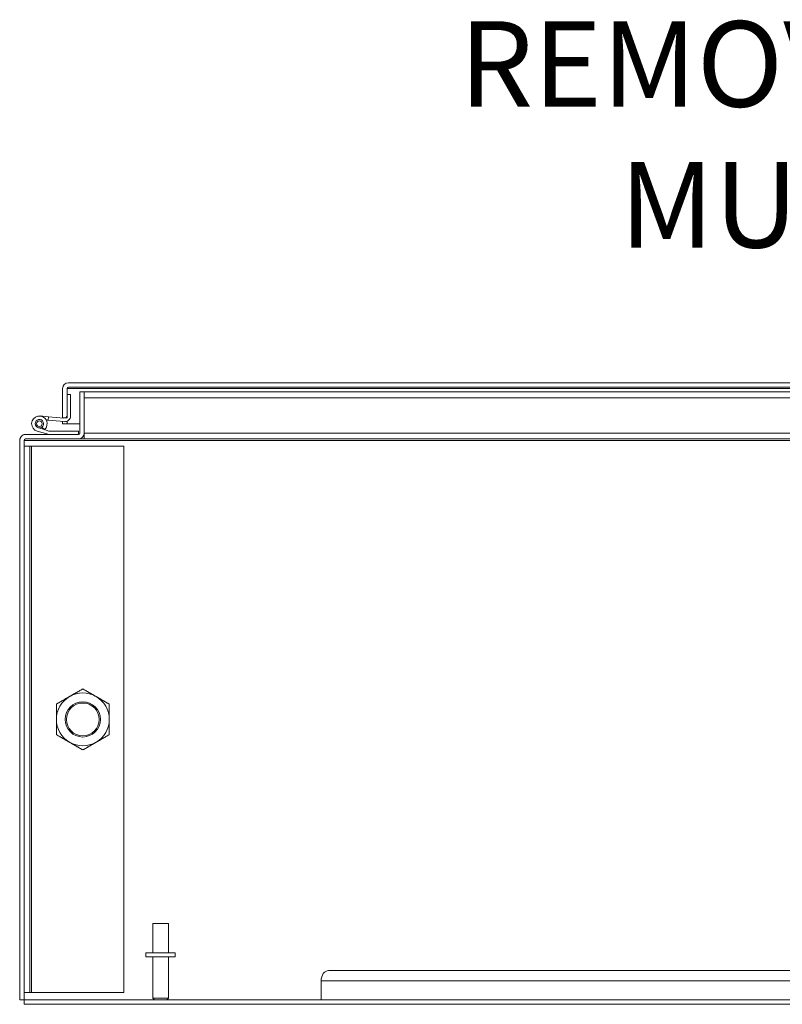
# Model space of a CAD drawing. Units: inches. Extents: x -842 to 842, y -1081 to 994.
# Drawn here: x 223 to 239, y 72 to 93 of the extents above; entities that cross this region are included whole.
import ezdxf

# ---------------------------------------------------------------- set-up
doc = ezdxf.new("R2010")
doc.units = ezdxf.units.IN
doc.header["$LTSCALE"] = 28
doc.header["$MEASUREMENT"] = 0
for name, color, linetype, lineweight in [('Symbol (ANSI)', 7, 'Continuous', 5), ('Visible (ANSI)', 7, 'Continuous', 5), ('Visible Narrow (ANSI)', 7, 'Continuous', 5)]:
    doc.layers.add(name, color=color, linetype=linetype, lineweight=lineweight)
doc.styles.add('ROMANS', font='tahoma.ttf')
doc.dimstyles.new('Default (ANSI)$7', dxfattribs={"dimscale": 28, "dimtxt": 0.065, "dimasz": 0.098425, "dimexe": 0.125, "dimexo": 0.0625, "dimgap": 0.031496, "dimtad": 0, "dimtih": 1, "dimtoh": 1, "dimrnd": 1e-08, "dimzin": 0, "dimdsep": 46, "dimtxsty": 'ROMANS', "dimcen": 0.09, "dimdle": 0.393701, "dimclrd": 256, "dimclre": 256, "dimclrt": 256, "dimadec": 0, "dimazin": 0, "dimtfac": 1.538462, "dimtofl": 0, "dimtmove": 0, "dimatfit": 3, "dimfxl": 1, "dimtolj": 1, "dimtzin": 0, "dimlwd": -1, "dimlwe": -1, "dimarcsym": 0})

msp = doc.modelspace()

# ---------------------------------------------------------------- linework, layer by layer
at = {"layer": 'Visible (ANSI)'}
for p, q in [((251.155, 85.277), (223.656, 85.277)), ((223.531, 85.152), (223.531, 84.527)), ((223.625, 84.527), (223.625, 85.152)), ((223.625, 85.152), (223.625, 85.029)), ((223.656, 85.183), (251.155, 85.183)), ((223.992, 85.082), (223.899, 85.082)), ((223.899, 85.082), (223.899, 84.207)), ((223.992, 85.082), (249.555, 85.082)), ((223.992, 84.207), (223.992, 85.082)), ((223.7, 85.029), (223.625, 85.029)), ((223.625, 85.029), (223.625, 84.584)), ((223.7, 84.572), (223.7, 85.029)), ((223.052, 84.57), (223.231, 84.554)), ((223.225, 84.479), (223.183, 84.483)), ((223.231, 84.554), (223.225, 84.479)), ((223.225, 84.479), (223.565, 84.449)), ((223.559, 84.525), (223.231, 84.554)), ((223.531, 84.527), (223.625, 84.527)), ((223.531, 84.402), (223.531, 84.452)), ((223.625, 84.459), (223.625, 84.402)), ((223.625, 84.458), (223.625, 84.402)), ((222.992, 84.247), (223.242, 84.175)), ((223.143, 84.279), (223.017, 84.318)), ((223.088, 84.331), (223.143, 84.279)), ((223.236, 84.25), (223.143, 84.279)), ((223.867, 84.25), (223.236, 84.25)), ((223.625, 84.402), (223.531, 84.402)), ((223.625, 84.402), (223.899, 84.402)), ((223.867, 84.175), (223.867, 84.25)), ((222.617, 84.05), (222.617, 84.082)), ((222.617, 84.082), (222.621, 84.082)), ((222.617, 84.05), (222.617, 72.144)), ((222.742, 84.175), (222.711, 84.175)), ((222.711, 84.171), (222.711, 84.175)), ((222.711, 72.144), (222.711, 84.05)), ((223.867, 84.175), (222.742, 84.175)), ((222.742, 84.082), (223.867, 84.082)), ((223.242, 84.175), (223.867, 84.175)), ((223.992, 84.082), (223.867, 84.082)), ((223.992, 84.175), (223.988, 84.175)), ((223.992, 84.207), (223.992, 84.082)), ((223.992, 84.175), (223.992, 84.175)), ((223.992, 84.082), (223.992, 84.175)), ((249.555, 84.082), (223.992, 84.082)), ((223.992, 84.082), (223.992, 84.082)), ((222.836, 83.925), (222.711, 83.925)), ((222.836, 83.925), (222.836, 72.3)), ((222.867, 83.925), (222.836, 83.925)), ((222.867, 83.925), (224.836, 83.925)), ((224.836, 83.925), (224.836, 72.3)), ((225.452, 73.769), (225.782, 73.769)), ((225.452, 73.144), (225.452, 73.769)), ((225.782, 73.144), (225.782, 73.769)), ((225.93, 73.144), (225.305, 73.144)), ((225.305, 73.144), (225.305, 73.059)), ((225.93, 73.144), (225.93, 73.059)), ((225.93, 73.059), (225.305, 73.059)), ((225.452, 73.059), (225.452, 72.179)), ((225.782, 73.059), (225.782, 72.179)), ((229.192, 72.769), (244.427, 72.769)), ((229.035, 72.144), (229.035, 72.55)), ((222.711, 72.3), (222.836, 72.3)), ((222.867, 72.3), (222.836, 72.3)), ((224.836, 72.3), (222.867, 72.3)), ((222.617, 72.144), (222.711, 72.144)), ((222.711, 72.144), (222.711, 72.05)), ((282.649, 72.144), (222.711, 72.144)), ((225.452, 72.179), (225.782, 72.179)), ((225.487, 72.144), (225.452, 72.179)), ((225.747, 72.144), (225.782, 72.179)), ((222.711, 72.05), (282.649, 72.05))]:
    msp.add_line(p, q, dxfattribs=at)
for centre, radius in [((223.037, 84.405), 0.06), ((223.961, 78.113), 0.375), ((223.961, 78.113), 0.375), ((223.961, 78.113), 0.349)]:
    msp.add_circle(centre, radius, dxfattribs=at)
for centre, radius, start, end in [((223.656, 85.152), 0.125, 90, 180), ((223.656, 85.152), 0.0312, 90, 180), ((223.037, 84.405), 0.165, 309.8883, 254.0681), ((223.037, 84.405), 0.09, 304.6256, 256.9664), ((223.565, 84.584), 0.06, 264.9109, 0), ((223.576, 84.572), 0.124, 264.9109, 359.9109), ((223.037, 84.405), 0.09, 256.9664, 304.6256), ((222.742, 84.05), 0.125, 90, 180), ((222.742, 84.05), 0.0312, 90, 180), ((223.867, 84.207), 0.125, 270, 0), ((223.867, 84.207), 0.0313, 270, 0), ((223.961, 78.113), 0.563, 120, 180), ((223.961, 78.113), 0.562, 60, 120), ((223.961, 78.113), 0.563, 0, 60), ((223.961, 78.113), 0.563, 180, 240), ((223.961, 78.113), 0.563, 300, 0), ((223.961, 78.113), 0.562, 240, 300)]:
    msp.add_arc(centre, radius, start, end, dxfattribs=at)
msp.add_ellipse((229.192, 72.55), major_axis=(0, 0.219), ratio=0.718614, start_param=0, end_param=1.570796, dxfattribs=at)
msp.add_open_spline([(223.656, 85.183), (223.646, 85.183), (223.637, 85.17), (223.627, 85.155), (223.627, 85.154), (223.626, 85.153), (223.625, 85.152)], degree=3, knots=[0, 0, 0, 0, 1.483475, 1.483475, 1.483475, 1.570796, 1.570796, 1.570796, 1.570796], dxfattribs=at)
msp.add_open_spline([(223.627, 85.165), (223.627, 85.161), (223.626, 85.156), (223.625, 85.152)], degree=3, dxfattribs=at)
for points in [[(223.398, 78.438), (223.549, 78.525), (223.68, 78.6)], [(223.68, 78.6), (223.81, 78.675), (223.961, 78.762)], [(223.961, 78.762), (224.112, 78.675), (224.242, 78.6)], [(224.242, 78.6), (224.373, 78.525), (224.523, 78.438)], [(223.398, 78.113), (223.398, 78.264), (223.398, 78.438)], [(224.523, 78.438), (224.523, 78.264), (224.523, 78.113)], [(223.398, 77.788), (223.398, 77.962), (223.398, 78.113)], [(224.523, 78.113), (224.523, 77.962), (224.523, 77.788)], [(223.68, 77.626), (223.549, 77.701), (223.398, 77.788)], [(224.523, 77.788), (224.373, 77.701), (224.242, 77.626)], [(223.961, 77.463), (223.81, 77.55), (223.68, 77.626)], [(224.242, 77.626), (224.112, 77.55), (223.961, 77.463)]]:
    msp.add_rational_spline(points, [1, 1.0379548493, 1], degree=2, dxfattribs=at)
at = {"layer": 'Visible Narrow (ANSI)'}
for p, q in [((251.186, 85.152), (223.625, 85.152)), ((249.555, 84.957), (223.992, 84.957)), ((249.555, 84.05), (222.711, 84.05)), ((223.992, 84.207), (249.555, 84.207)), ((222.867, 83.925), (222.867, 72.3)), ((244.123, 72.55), (229.035, 72.55))]:
    msp.add_line(p, q, dxfattribs=at)

# ---------------------------------------------------------------- texts
at = {"layer": 'Symbol (ANSI)', "insert": (246.251, 90.326), "char_height": 1.82, "width": 13.77684, "attachment_point": 6, "line_spacing_factor": 0.987884, "style": 'ROMANS'}
msp.add_mtext('{REMOVABLE\\PMULLION}', dxfattribs=at)

# ---------------------------------------------------------------- leaders
at = {"layer": 'Symbol (ANSI)', "annotation_type": 0, "has_hookline": 1, "hookline_direction": 1, "text_width": 13.511}
msp.add_leader([(252.68, 84.269), (249.889, 90.326), (247.133, 90.326)], dimstyle='Default (ANSI)$7', override={"dimtad": 0}, dxfattribs=at)

doc.saveas('drawing.dxf')
